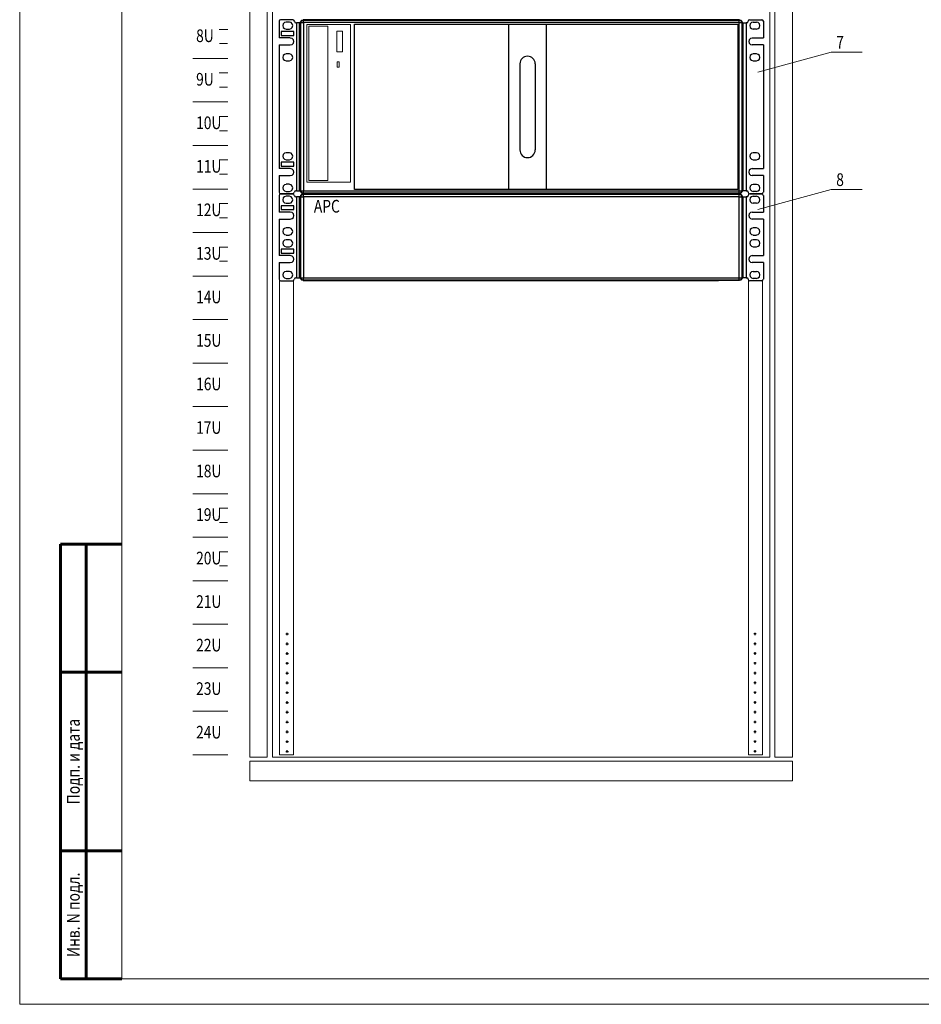
# Model space of a CAD drawing. Units: millimetres. Extents: x 214 to 2673, y 282 to 1498.
# Drawn here: x 1808 to 1985, y 1201 to 1394 of the extents above; entities that cross this region are included whole.
import ezdxf
from ezdxf.enums import TextEntityAlignment as Align

# ---------------------------------------------------------------- set-up
doc = ezdxf.new("R2010")
doc.units = ezdxf.units.MM
doc.layers.add('Таблицы', color=7, linetype='Continuous', lineweight=25)
doc.layers.add('Штамп', color=7, linetype='Continuous', lineweight=25)
doc.styles.add('GPE', font='simplex.shx', dxfattribs={"width": 0.8})
doc.styles.get("Standard").update_dxf_attribs({"font": 'simplex.shx', "width": 0.8})

# ---------------------------------------------------------------- blocks, each defined once
blk = doc.blocks.new('APC')
for p, q in [((0.08, 3.47), (0, 3.25)), ((0, 3.25), (0, 0)), ((0.29, 3.55), (0.08, 3.47)), ((2.67, 3.57), (0.29, 3.57)), ((0.8, 2.75), (0.7, 2.4)), ((0.7, 2.4), (0.8, 2.07)), ((1.05, 2.98), (0.8, 2.75)), ((0.8, 2.07), (1.03, 1.81)), ((1.38, 3.08), (1.05, 2.98)), ((1.99, 3.08), (1.38, 3.08)), ((2.34, 2.98), (1.99, 3.08)), ((2.32, 1.81), (2.57, 2.05)), ((2.57, 2.73), (2.34, 2.98)), ((2.67, 2.4), (2.57, 2.73)), ((2.57, 2.05), (2.67, 2.4)), ((2.88, 3.47), (2.67, 3.55)), ((2.96, 3.25), (2.88, 3.47)), ((2.98, 3.25), (3.06, 3.04)), ((3.06, 3.04), (3.27, 2.96)), ((3.27, 2.96), (3.37, 2.96)), ((3.37, 2.96), (3.37, -4.37)), ((3.66, 2.96), (3.37, 2.96)), ((3.88, 2.96), (3.66, 2.96)), ((3.96, 2.96), (3.88, 2.96)), ((3.96, -4.37), (3.96, 2.96)), ((4.01, 2.96), (3.96, 2.96)), ((4.15, 2.96), (4.01, 2.96)), ((4.15, 2.96), (4.19, 2.96)), ((4.15, -4.37), (4.15, 2.96)), ((4.15, 2.96), (4.19, 2.96)), ((4.19, 3.06), (4.25, 3.29)), ((4.23, 3), (4.19, 3.06)), ((4.19, -4.4), (4.19, 3.06)), ((4.23, 3), (4.38, 3.35)), ((4.23, -4.35), (4.23, 3)), ((4.23, 3), (4.38, 3)), ((4.25, 3.29), (4.42, 3.49)), ((4.38, 3.35), (4.74, 3.49)), ((4.38, 3), (4.74, 3)), ((4.42, 3.49), (4.68, 3.55)), ((18.05, 3.55), (4.68, 3.55)), ((4.68, 3.55), (4.74, 3.49)), ((4.74, 3.49), (90.02, 3.49)), ((4.74, 3), (4.74, 3.49)), ((17.99, 3), (4.74, 3)), ((4.74, 3), (4.74, -4.35)), ((90.02, 3), (17.99, 3)), ((90.07, 3.55), (18.05, 3.55)), ((90.02, 3.49), (90.07, 3.55)), ((90.37, 3.35), (90.02, 3.49)), ((90.02, 3.35), (90.02, 3.49)), ((90.02, 3), (90.02, 3.35)), ((90.02, -4.35), (90.02, 3)), ((90.02, 3), (90.37, 3)), ((90.07, 3.55), (90.31, 3.49)), ((90.31, 3.49), (90.5, 3.29)), ((90.5, 3), (90.37, 3.35)), ((90.37, 3), (90.5, 3)), ((90.5, 3.29), (90.56, 3.06)), ((90.56, 3.06), (90.5, 3)), ((90.5, 3), (90.5, -4.35)), ((90.56, -4.4), (90.56, 3.06)), ((90.56, 2.96), (90.58, 2.96)), ((90.58, 2.96), (90.56, 2.96)), ((90.58, -4.37), (90.58, 2.96)), ((90.58, 2.96), (90.72, 2.96)), ((90.72, 2.96), (90.78, 2.96)), ((90.78, -4.37), (90.78, 2.96)), ((90.78, 2.96), (90.87, 2.96)), ((90.87, 2.96), (91.09, 2.96)), ((91.09, 2.96), (91.38, 2.96)), ((91.48, 2.96), (91.38, 2.96)), ((91.38, 2.96), (91.38, -4.37)), ((91.48, 2.96), (91.69, 3.04)), ((91.69, 3.04), (91.77, 3.25)), ((91.85, 3.47), (91.77, 3.25)), ((92.06, 3.55), (91.85, 3.47)), ((92.06, 3.57), (94.44, 3.57)), ((92.18, 2.75), (92.08, 2.4)), ((92.08, 2.4), (92.18, 2.07)), ((92.43, 2.98), (92.18, 2.75)), ((92.18, 2.07), (92.41, 1.81)), ((92.76, 3.08), (92.43, 2.98)), ((92.76, 3.08), (93.37, 3.08)), ((93.72, 2.98), (93.37, 3.08)), ((93.7, 1.81), (93.95, 2.05)), ((93.95, 2.73), (93.72, 2.98)), ((94.05, 2.4), (93.95, 2.73)), ((93.95, 2.05), (94.05, 2.4)), ((94.65, 3.47), (94.44, 3.55)), ((94.73, 3.25), (94.65, 3.47)), ((94.75, 3.25), (94.75, 0)), ((2.18, 0), (0, 0)), ((0.37, 1.23), (0.37, 0.49)), ((2.85, 1.23), (0.37, 1.23)), ((0.37, 0.49), (2.85, 0.49)), ((1.03, 1.81), (1.38, 1.71)), ((1.38, 1.7), (1.99, 1.7)), ((1.99, 1.71), (2.32, 1.81)), ((2.85, 0.49), (2.85, 1.23)), ((92.41, 1.81), (92.76, 1.71)), ((92.57, 0), (94.75, 0)), ((93.37, 1.7), (92.76, 1.7)), ((93.37, 1.71), (93.7, 1.81)), ((0, -1.38), (2.18, -1.38)), ((0, -1.38), (0, -4.66)), ((2.53, -0.12), (2.18, -0.02)), ((2.18, -1.38), (2.51, -1.29)), ((2.51, -1.29), (2.77, -1.05)), ((2.77, -0.37), (2.53, -0.12)), ((2.86, -0.7), (2.77, -0.37)), ((2.77, -1.05), (2.86, -0.7)), ((91.98, -0.35), (91.89, -0.7)), ((91.89, -0.7), (91.98, -1.03)), ((92.24, -0.12), (91.98, -0.35)), ((91.98, -1.03), (92.22, -1.29)), ((92.22, -1.29), (92.57, -1.38)), ((92.57, -0.02), (92.24, -0.12)), ((94.75, -1.38), (92.57, -1.38)), ((94.75, -1.38), (94.75, -4.66)), ((0.8, -3.45), (0.7, -3.8)), ((0.7, -3.8), (0.8, -4.13)), ((1.05, -3.22), (0.8, -3.45)), ((1.38, -3.12), (1.05, -3.22)), ((1.99, -3.1), (1.38, -3.1)), ((2.34, -3.22), (1.99, -3.12)), ((2.57, -3.47), (2.34, -3.22)), ((2.67, -3.8), (2.57, -3.47)), ((2.57, -4.15), (2.67, -3.8)), ((92.18, -3.45), (92.08, -3.8)), ((92.08, -3.8), (92.18, -4.13)), ((92.43, -3.22), (92.18, -3.45)), ((92.76, -3.12), (92.43, -3.22)), ((93.37, -3.1), (92.76, -3.1)), ((93.72, -3.22), (93.37, -3.12)), ((93.95, -3.47), (93.72, -3.22)), ((94.05, -3.8), (93.95, -3.47)), ((93.95, -4.15), (94.05, -3.8)), ((0, -4.66), (0, -8.52)), ((0.8, -5.77), (0.7, -6.12)), ((0.8, -4.13), (1.03, -4.38)), ((1.05, -5.53), (0.8, -5.77)), ((1.03, -4.38), (1.38, -4.48)), ((1.38, -5.44), (1.05, -5.53)), ((1.38, -4.5), (1.99, -4.5)), ((1.99, -5.42), (1.38, -5.42)), ((1.99, -4.48), (2.32, -4.38)), ((2.34, -5.53), (1.99, -5.44)), ((2.32, -4.38), (2.57, -4.15)), ((2.57, -5.79), (2.34, -5.53)), ((3.37, -4.37), (3.37, -12.88)), ((3.96, -12.88), (3.96, -4.37)), ((4.15, -12.88), (4.15, -4.37)), ((4.19, -12.92), (4.19, -4.4)), ((4.23, -12.86), (4.23, -4.35)), ((4.74, -4.35), (4.74, -12.86)), ((90.02, -12.86), (90.02, -4.35)), ((90.5, -4.35), (90.5, -12.86)), ((90.56, -12.92), (90.56, -4.39)), ((90.58, -12.88), (90.58, -4.37)), ((90.78, -12.88), (90.78, -4.37)), ((91.38, -4.37), (91.38, -12.88)), ((92.18, -5.77), (92.08, -6.12)), ((92.18, -4.13), (92.41, -4.38)), ((92.43, -5.53), (92.18, -5.77)), ((92.41, -4.38), (92.76, -4.48)), ((92.76, -5.44), (92.43, -5.53)), ((92.76, -4.5), (93.37, -4.5)), ((93.37, -5.42), (92.76, -5.42)), ((93.37, -4.48), (93.7, -4.38)), ((93.72, -5.53), (93.37, -5.44)), ((93.7, -4.38), (93.95, -4.15)), ((93.95, -5.79), (93.72, -5.53)), ((94.75, -4.66), (94.75, -8.52)), ((0.37, -7.29), (0.37, -8.03)), ((2.85, -7.29), (0.37, -7.29)), ((0.7, -6.12), (0.8, -6.45)), ((0.8, -6.45), (1.03, -6.7)), ((1.03, -6.7), (1.38, -6.8)), ((1.38, -6.82), (1.99, -6.82)), ((1.99, -6.8), (2.32, -6.7)), ((2.32, -6.7), (2.57, -6.47)), ((2.67, -6.12), (2.57, -5.79)), ((2.57, -6.47), (2.67, -6.12)), ((2.85, -8.03), (2.85, -7.29)), ((92.08, -6.12), (92.18, -6.45)), ((92.18, -6.45), (92.41, -6.7)), ((92.41, -6.7), (92.76, -6.8)), ((92.76, -6.82), (93.37, -6.82)), ((93.37, -6.8), (93.7, -6.7)), ((93.7, -6.7), (93.95, -6.47)), ((94.05, -6.12), (93.95, -5.79)), ((93.95, -6.47), (94.05, -6.12)), ((2.18, -8.52), (0, -8.52)), ((0.37, -8.03), (2.85, -8.03)), ((2.53, -8.63), (2.18, -8.54)), ((2.51, -9.8), (2.77, -9.57)), ((2.77, -8.89), (2.53, -8.63)), ((2.86, -9.22), (2.77, -8.89)), ((2.77, -9.57), (2.86, -9.22)), ((91.98, -8.87), (91.89, -9.22)), ((91.89, -9.22), (91.98, -9.55)), ((92.24, -8.63), (91.98, -8.87)), ((91.98, -9.55), (92.22, -9.8)), ((92.57, -8.54), (92.24, -8.63)), ((92.57, -8.52), (94.75, -8.52)), ((0, -9.9), (2.18, -9.9)), ((0, -9.9), (0, -13.17)), ((2.18, -9.9), (2.51, -9.8)), ((92.22, -9.8), (92.57, -9.9)), ((94.75, -9.9), (92.57, -9.9)), ((94.75, -9.9), (94.75, -13.17)), ((0, -13.17), (0.08, -13.39)), ((0.08, -13.39), (0.29, -13.47)), ((0.29, -13.47), (2.67, -13.47)), ((0.8, -11.97), (0.7, -12.32)), ((0.7, -12.32), (0.8, -12.65)), ((1.05, -11.73), (0.8, -11.97)), ((0.8, -12.65), (1.03, -12.9)), ((1.03, -12.9), (1.38, -13)), ((1.38, -11.63), (1.05, -11.73)), ((1.99, -11.61), (1.38, -11.61)), ((1.38, -13), (1.99, -13)), ((2.34, -11.73), (1.99, -11.63)), ((1.99, -13), (2.32, -12.9)), ((2.32, -12.9), (2.57, -12.67)), ((2.57, -11.99), (2.34, -11.73)), ((2.67, -12.32), (2.57, -11.99)), ((2.57, -12.67), (2.67, -12.32)), ((2.67, -13.47), (2.88, -13.39)), ((2.88, -13.39), (2.96, -13.17)), ((3.06, -12.96), (2.98, -13.17)), ((3.27, -12.88), (3.06, -12.96)), ((3.37, -12.88), (3.27, -12.88)), ((3.37, -12.88), (3.66, -12.88)), ((3.66, -12.88), (3.88, -12.88)), ((3.88, -12.88), (3.96, -12.88)), ((3.96, -12.88), (4.01, -12.88)), ((4.01, -12.88), (4.15, -12.88)), ((4.19, -12.88), (4.15, -12.88)), ((4.19, -12.88), (4.15, -12.88)), ((4.19, -12.92), (4.23, -12.86)), ((4.25, -13.15), (4.19, -12.92)), ((4.23, -12.86), (4.38, -13.21)), ((4.23, -12.86), (4.38, -12.86)), ((4.42, -13.35), (4.25, -13.15)), ((4.38, -12.86), (4.74, -12.86)), ((4.38, -13.21), (4.74, -13.35)), ((4.68, -13.41), (4.42, -13.35)), ((4.74, -13.35), (4.68, -13.41)), ((4.68, -13.41), (85.96, -13.41)), ((4.74, -12.86), (17.99, -12.86)), ((4.74, -13.19), (4.74, -12.86)), ((4.74, -13.35), (4.74, -13.19)), ((85.96, -13.35), (4.74, -13.35)), ((17.99, -12.86), (90.02, -12.86)), ((90.02, -13.35), (85.96, -13.35)), ((90.07, -13.41), (85.96, -13.41)), ((90.02, -12.86), (90.37, -12.86)), ((90.02, -13.19), (90.02, -12.86)), ((90.02, -13.35), (90.02, -13.19)), ((90.02, -13.35), (90.37, -13.21)), ((90.07, -13.41), (90.02, -13.35)), ((90.31, -13.35), (90.07, -13.41)), ((90.5, -13.15), (90.31, -13.35)), ((90.37, -13.21), (90.5, -12.86)), ((90.37, -12.86), (90.5, -12.86)), ((90.5, -12.86), (90.56, -12.92)), ((90.56, -12.92), (90.5, -13.15)), ((90.58, -12.88), (90.56, -12.88)), ((90.56, -12.88), (90.58, -12.88)), ((90.72, -12.88), (90.58, -12.88)), ((90.78, -12.88), (90.72, -12.88)), ((90.87, -12.88), (90.78, -12.88)), ((91.09, -12.88), (90.87, -12.88)), ((91.38, -12.88), (91.09, -12.88)), ((91.38, -12.88), (91.48, -12.88)), ((91.69, -12.96), (91.48, -12.88)), ((91.77, -13.17), (91.69, -12.96)), ((91.77, -13.17), (91.85, -13.39)), ((91.85, -13.39), (92.06, -13.47)), ((94.44, -13.47), (92.06, -13.47)), ((92.18, -11.97), (92.08, -12.32)), ((92.08, -12.32), (92.18, -12.65)), ((92.43, -11.73), (92.18, -11.97)), ((92.18, -12.65), (92.41, -12.9)), ((92.41, -12.9), (92.76, -13)), ((92.76, -11.63), (92.43, -11.73)), ((92.76, -11.61), (93.37, -11.61)), ((93.37, -13), (92.76, -13)), ((93.72, -11.73), (93.37, -11.63)), ((93.37, -13), (93.7, -12.9)), ((93.7, -12.9), (93.95, -12.67)), ((93.95, -11.99), (93.72, -11.73)), ((94.05, -12.32), (93.95, -11.99)), ((93.95, -12.67), (94.05, -12.32)), ((94.44, -13.47), (94.65, -13.39)), ((94.65, -13.39), (94.73, -13.17))]:
    blk.add_line(p, q)
at = {"width": 0.8}
blk.add_text('APC', height=2.475, dxfattribs=at).set_placement((6.79, -0.11))
blk = doc.blocks.new('AGRG iS')
for p, q in [((1.19, 0), (-1.19, 0)), ((1.4, -0.08), (1.19, 0)), ((90.58, 0), (90.37, -0.1)), ((90.58, 0), (92.96, 0)), ((93.17, -0.08), (92.96, 0)), ((-1.4, -0.1), (-1.48, -0.31)), ((-1.48, -0.31), (-1.48, -3.57)), ((-1.19, -0.02), (-1.4, -0.1)), ((-0.68, -0.82), (-0.78, -1.17)), ((-0.78, -1.17), (-0.68, -1.5)), ((-0.43, -0.58), (-0.68, -0.82)), ((-0.68, -1.5), (-0.45, -1.75)), ((-0.45, -1.75), (-0.1, -1.85)), ((-0.1, -0.49), (-0.43, -0.58)), ((0.51, -0.49), (-0.1, -0.49)), ((-0.1, -1.87), (0.51, -1.87)), ((0.86, -0.58), (0.51, -0.49)), ((0.51, -1.85), (0.84, -1.75)), ((0.84, -1.75), (1.09, -1.52)), ((1.09, -0.84), (0.86, -0.58)), ((1.19, -1.17), (1.09, -0.84)), ((1.09, -1.52), (1.19, -1.17)), ((1.5, -0.31), (1.4, -0.08)), ((1.5, -0.31), (1.58, -0.53)), ((1.58, -0.53), (1.79, -0.6)), ((1.79, -0.6), (1.89, -0.6)), ((1.89, -0.6), (1.89, -24.96)), ((2.18, -0.6), (1.89, -0.6)), ((2.4, -0.6), (2.18, -0.6)), ((2.47, -0.6), (2.4, -0.6)), ((2.47, -24.96), (2.47, -0.6)), ((2.53, -0.6), (2.47, -0.6)), ((2.67, -0.6), (2.53, -0.6)), ((2.67, -0.6), (2.71, -0.6)), ((2.67, -7.93), (2.67, -0.6)), ((2.67, -0.6), (2.71, -0.6)), ((2.71, -0.51), (2.77, -0.27)), ((2.75, -0.57), (2.71, -0.51)), ((2.71, -7.97), (2.71, -0.51)), ((2.75, -0.57), (2.9, -0.21)), ((2.75, -24.94), (2.75, -0.57)), ((2.75, -0.57), (2.9, -0.57)), ((2.77, -0.27), (2.94, -0.08)), ((2.9, -0.21), (3.25, -0.08)), ((2.9, -0.57), (3.25, -0.57)), ((2.94, -0.08), (3.2, -0.02)), ((16.56, -0.02), (3.2, -0.02)), ((3.2, -0.02), (3.25, -0.08)), ((3.25, -0.08), (16.51, -0.08)), ((3.25, -0.21), (3.25, -0.08)), ((3.25, -0.57), (3.25, -0.21)), ((16.51, -0.57), (3.25, -0.57)), ((3.25, -0.57), (3.25, -24.94)), ((16.51, -0.08), (88.53, -0.08)), ((88.53, -0.57), (16.51, -0.57)), ((88.59, -0.02), (16.56, -0.02)), ((88.53, -0.08), (88.59, -0.02)), ((88.89, -0.21), (88.53, -0.08)), ((88.53, -0.21), (88.53, -0.08)), ((88.53, -0.57), (88.53, -0.21)), ((88.53, -24.94), (88.53, -0.57)), ((88.53, -0.57), (88.89, -0.57)), ((88.59, -0.02), (88.83, -0.08)), ((88.83, -0.08), (89.02, -0.27)), ((89.02, -0.57), (88.89, -0.21)), ((88.89, -0.57), (89.02, -0.57)), ((89.02, -0.27), (89.08, -0.51)), ((89.08, -0.51), (89.02, -0.57)), ((89.02, -0.57), (89.02, -24.94)), ((89.08, -33.48), (89.08, -0.51)), ((89.08, -0.6), (89.1, -0.6)), ((89.1, -0.6), (89.08, -0.6)), ((89.1, -0.6), (89.24, -0.6)), ((89.24, -0.6), (89.29, -0.6)), ((89.29, -24.96), (89.29, -0.6)), ((89.29, -0.6), (89.39, -0.6)), ((89.39, -0.6), (89.61, -0.6)), ((89.61, -0.6), (89.9, -0.6)), ((90, -0.6), (89.9, -0.6)), ((89.9, -0.6), (89.9, -24.96)), ((90, -0.6), (90.21, -0.53)), ((90.21, -0.53), (90.29, -0.31)), ((90.37, -0.1), (90.29, -0.31)), ((90.7, -0.82), (90.6, -1.17)), ((90.6, -1.17), (90.7, -1.5)), ((90.95, -0.58), (90.7, -0.82)), ((90.7, -1.5), (90.93, -1.75)), ((90.93, -1.75), (91.28, -1.85)), ((91.28, -0.49), (90.95, -0.58)), ((91.28, -0.49), (91.89, -0.49)), ((91.89, -1.87), (91.28, -1.87)), ((92.24, -0.58), (91.89, -0.49)), ((91.89, -1.85), (92.22, -1.75)), ((92.22, -1.75), (92.47, -1.52)), ((92.47, -0.84), (92.24, -0.58)), ((92.57, -1.17), (92.47, -0.84)), ((92.47, -1.52), (92.57, -1.17)), ((93.27, -0.31), (93.17, -0.08)), ((93.27, -0.31), (93.27, -3.57)), ((0.7, -3.57), (-1.48, -3.57)), ((-1.11, -2.34), (-1.11, -3.08)), ((1.36, -2.34), (-1.11, -2.34)), ((-1.11, -3.08), (1.36, -3.08)), ((1.05, -3.68), (0.7, -3.59)), ((1.29, -3.94), (1.05, -3.68)), ((1.36, -3.08), (1.36, -2.34)), ((90.76, -3.68), (90.5, -3.92)), ((91.09, -3.59), (90.76, -3.68)), ((91.09, -3.57), (93.27, -3.57)), ((-1.48, -4.95), (0.7, -4.95)), ((-1.48, -4.95), (-1.48, -25.26)), ((0.7, -4.95), (1.03, -4.85)), ((1.03, -4.85), (1.29, -4.62)), ((1.38, -4.27), (1.29, -3.94)), ((1.29, -4.62), (1.38, -4.27)), ((90.5, -3.92), (90.41, -4.27)), ((90.41, -4.27), (90.5, -4.6)), ((90.5, -4.6), (90.74, -4.85)), ((90.74, -4.85), (91.09, -4.95)), ((93.27, -4.95), (91.09, -4.95)), ((93.27, -4.95), (93.27, -25.26)), ((-0.68, -7.02), (-0.78, -7.37)), ((-0.78, -7.37), (-0.68, -7.7)), ((-0.43, -6.78), (-0.68, -7.02)), ((-0.68, -7.7), (-0.45, -7.95)), ((-0.1, -6.68), (-0.43, -6.78)), ((0.51, -6.66), (-0.1, -6.66)), ((0.86, -6.78), (0.51, -6.68)), ((1.09, -7.04), (0.86, -6.78)), ((1.19, -7.37), (1.09, -7.04)), ((1.09, -7.72), (1.19, -7.37)), ((90.7, -7.02), (90.6, -7.37)), ((90.6, -7.37), (90.7, -7.7)), ((90.95, -6.78), (90.7, -7.02)), ((90.7, -7.7), (90.93, -7.95)), ((91.28, -6.68), (90.95, -6.78)), ((91.89, -6.66), (91.28, -6.66)), ((92.24, -6.78), (91.89, -6.68)), ((92.47, -7.04), (92.24, -6.78)), ((92.57, -7.37), (92.47, -7.04)), ((92.47, -7.72), (92.57, -7.37)), ((-0.45, -7.95), (-0.1, -8.05)), ((-0.1, -8.07), (0.51, -8.07)), ((0.51, -8.05), (0.84, -7.95)), ((0.84, -7.95), (1.09, -7.72)), ((90.93, -7.95), (91.28, -8.05)), ((91.28, -8.07), (91.89, -8.07)), ((91.89, -8.05), (92.22, -7.95)), ((92.22, -7.95), (92.47, -7.72)), ((1.89, -24.96), (1.89, -33.48)), ((2.47, -33.48), (2.47, -24.96)), ((2.67, -33.48), (2.67, -24.96)), ((2.71, -33.52), (2.71, -25)), ((2.75, -33.46), (2.75, -24.94)), ((3.25, -24.94), (3.25, -33.46)), ((88.53, -33.46), (88.53, -24.94)), ((89.02, -24.94), (89.02, -33.46)), ((89.29, -33.48), (89.29, -24.96)), ((89.9, -24.96), (89.9, -33.48)), ((-1.48, -25.26), (-1.48, -29.12)), ((-0.68, -26.37), (-0.78, -26.72)), ((-0.78, -26.72), (-0.68, -27.05)), ((-0.43, -26.13), (-0.68, -26.37)), ((-0.1, -26.04), (-0.43, -26.13)), ((0.51, -26.02), (-0.1, -26.02)), ((0.86, -26.13), (0.51, -26.04)), ((1.09, -26.39), (0.86, -26.13)), ((1.19, -26.72), (1.09, -26.39)), ((1.09, -27.07), (1.19, -26.72)), ((90.7, -26.37), (90.6, -26.72)), ((90.6, -26.72), (90.7, -27.05)), ((90.95, -26.13), (90.7, -26.37)), ((91.28, -26.04), (90.95, -26.13)), ((91.89, -26.02), (91.28, -26.02)), ((92.24, -26.13), (91.89, -26.04)), ((92.47, -26.39), (92.24, -26.13)), ((92.57, -26.72), (92.47, -26.39)), ((92.47, -27.07), (92.57, -26.72)), ((93.27, -25.26), (93.27, -29.12)), ((-1.11, -27.89), (-1.11, -28.63)), ((1.36, -27.89), (-1.11, -27.89)), ((-1.11, -28.63), (1.36, -28.63)), ((-0.68, -27.05), (-0.45, -27.3)), ((-0.45, -27.3), (-0.1, -27.4)), ((-0.1, -27.42), (0.51, -27.42)), ((0.51, -27.4), (0.84, -27.3)), ((0.84, -27.3), (1.09, -27.07)), ((1.36, -28.63), (1.36, -27.89)), ((90.7, -27.05), (90.93, -27.3)), ((90.93, -27.3), (91.28, -27.4)), ((91.28, -27.42), (91.89, -27.42)), ((91.89, -27.4), (92.22, -27.3)), ((92.22, -27.3), (92.47, -27.07)), ((0.7, -29.12), (-1.48, -29.12)), ((-1.48, -30.5), (0.7, -30.5)), ((-1.48, -30.5), (-1.48, -33.77)), ((1.05, -29.23), (0.7, -29.13)), ((0.7, -30.5), (1.03, -30.4)), ((1.03, -30.4), (1.29, -30.17)), ((1.29, -29.49), (1.05, -29.23)), ((1.38, -29.82), (1.29, -29.49)), ((1.29, -30.17), (1.38, -29.82)), ((90.5, -29.47), (90.41, -29.82)), ((90.41, -29.82), (90.5, -30.15)), ((90.76, -29.23), (90.5, -29.47)), ((90.5, -30.15), (90.74, -30.4)), ((90.74, -30.4), (91.09, -30.5)), ((91.09, -29.13), (90.76, -29.23)), ((91.09, -29.12), (93.27, -29.12)), ((93.27, -30.5), (91.09, -30.5)), ((93.27, -30.5), (93.27, -33.77)), ((-0.68, -32.56), (-0.78, -32.92)), ((-0.43, -32.33), (-0.68, -32.56)), ((-0.1, -32.23), (-0.43, -32.33)), ((0.51, -32.21), (-0.1, -32.21)), ((0.86, -32.33), (0.51, -32.23)), ((1.09, -32.58), (0.86, -32.33)), ((1.19, -32.92), (1.09, -32.58)), ((90.7, -32.56), (90.6, -32.92)), ((90.95, -32.33), (90.7, -32.56)), ((91.28, -32.23), (90.95, -32.33)), ((91.28, -32.21), (91.89, -32.21)), ((92.24, -32.33), (91.89, -32.23)), ((92.47, -32.58), (92.24, -32.33)), ((92.57, -32.92), (92.47, -32.58)), ((-1.48, -33.77), (-1.4, -33.99)), ((-1.4, -33.99), (-1.19, -34.07)), ((-1.19, -34.07), (1.19, -34.07)), ((1.19, -34.07), (-1.19, -34.07)), ((-0.78, -32.92), (-0.68, -33.25)), ((-0.68, -33.25), (-0.45, -33.5)), ((-0.45, -33.5), (-0.1, -33.6)), ((-0.1, -33.6), (0.51, -33.6)), ((0.51, -33.6), (0.84, -33.5)), ((0.84, -33.5), (1.09, -33.27)), ((1.09, -33.27), (1.19, -32.92)), ((1.19, -34.07), (1.4, -33.99)), ((1.4, -33.99), (1.48, -33.77)), ((1.58, -33.56), (1.5, -33.77)), ((1.79, -33.48), (1.58, -33.56)), ((1.89, -33.48), (1.79, -33.48)), ((1.89, -33.48), (2.18, -33.48)), ((2.18, -33.48), (2.4, -33.48)), ((2.4, -33.48), (2.47, -33.48)), ((2.47, -33.48), (2.53, -33.48)), ((2.53, -33.48), (2.67, -33.48)), ((2.71, -33.48), (2.67, -33.48)), ((2.71, -33.48), (2.67, -33.48)), ((2.71, -33.52), (2.75, -33.46)), ((2.77, -33.75), (2.71, -33.52)), ((2.75, -33.46), (2.9, -33.81)), ((2.75, -33.46), (2.9, -33.46)), ((2.94, -33.95), (2.77, -33.75)), ((2.9, -33.46), (3.25, -33.46)), ((2.9, -33.81), (3.25, -33.95)), ((3.2, -34.01), (2.94, -33.95)), ((3.25, -33.95), (3.2, -34.01)), ((3.2, -34.01), (84.48, -34.01)), ((3.25, -33.46), (16.51, -33.46)), ((3.25, -33.79), (3.25, -33.46)), ((3.25, -33.95), (3.25, -33.79)), ((84.48, -33.95), (3.25, -33.95)), ((3.25, -34.01), (16.51, -34.01)), ((16.51, -33.46), (88.53, -33.46)), ((88.53, -33.95), (84.48, -33.95)), ((88.59, -34.01), (84.48, -34.01)), ((88.53, -33.46), (88.89, -33.46)), ((88.53, -33.79), (88.53, -33.46)), ((88.53, -33.95), (88.53, -33.79)), ((88.53, -33.95), (88.89, -33.81)), ((88.59, -34.01), (88.53, -33.95)), ((88.83, -33.95), (88.59, -34.01)), ((89.02, -33.75), (88.83, -33.95)), ((88.89, -33.81), (89.02, -33.46)), ((88.89, -33.46), (89.02, -33.46)), ((89.02, -33.46), (89.08, -33.52)), ((89.08, -33.52), (89.02, -33.75)), ((89.1, -33.48), (89.08, -33.48)), ((89.08, -33.48), (89.1, -33.48)), ((89.24, -33.48), (89.1, -33.48)), ((89.29, -33.48), (89.24, -33.48)), ((89.39, -33.48), (89.29, -33.48)), ((89.61, -33.48), (89.39, -33.48)), ((89.9, -33.48), (89.61, -33.48)), ((89.9, -33.48), (90, -33.48)), ((90.21, -33.56), (90, -33.48)), ((90.29, -33.77), (90.21, -33.56)), ((90.29, -33.77), (90.37, -33.99)), ((90.37, -33.99), (90.58, -34.07)), ((92.96, -34.07), (90.58, -34.07)), ((90.58, -34.07), (92.96, -34.07)), ((92.96, -34.07), (90.58, -34.07)), ((90.6, -32.92), (90.7, -33.25)), ((90.7, -33.25), (90.93, -33.5)), ((90.93, -33.5), (91.28, -33.6)), ((91.89, -33.6), (91.28, -33.6)), ((91.89, -33.6), (92.22, -33.5)), ((92.22, -33.5), (92.47, -33.27)), ((92.47, -33.27), (92.57, -32.92)), ((92.96, -34.07), (93.17, -33.99)), ((93.17, -33.99), (93.25, -33.77))]:
    blk.add_line(p, q)
at = {"lineweight": 18}
for points in [[(3.25, -33.94), (88.53, -33.94), (88.53, -0.08), (3.25, -0.08), (3.25, -33.94)], [(12.48, -31.82), (12.48, -0.96), (3.9, -0.96), (3.9, -31.82), (12.48, -31.82)], [(8.02, -31.49), (8.02, -1.3), (4.3, -1.3), (4.3, -31.49), (8.02, -31.49)], [(10.93, -6.29), (10.93, -2.27), (9.79, -2.27), (9.79, -6.29), (10.93, -6.29)], [(10.26, -9.27), (10.26, -8.27), (9.89, -8.27), (9.89, -9.27), (10.26, -9.27)]]:
    blk.add_lwpolyline(points, close=True, dxfattribs=at)
at = {"layer": 'Таблицы'}
for p, q in [((45.62, -8.64), (45.62, -25.49)), ((48.61, -8.64), (48.61, -25.49))]:
    blk.add_line(p, q, dxfattribs=at)
for points in [[(13.26, -0.89), (88.27, -0.89), (88.27, -33.24), (13.26, -33.24)], [(43.46, -0.89), (50.77, -0.89), (50.77, -33.24), (43.46, -33.24)]]:
    blk.add_lwpolyline(points, close=True, dxfattribs=at)
for centre, start, end in [((47.11, -8.64), 0, 180), ((47.11, -25.49), 180, 0)]:
    blk.add_arc(centre, 1.5, start, end, dxfattribs=at)

msp = doc.modelspace()

# ---------------------------------------------------------------- linework, layer by layer
at = {"lineweight": 20}
for p, q in [((1847.39, 1391.77), (1849.03, 1391.77)), ((1847.42, 1388.97), (1849, 1388.97)), ((1952.76, 1383.38), (1967.13, 1387.31)), ((1967.13, 1387.31), (1973.14, 1387.31)), ((1849.04, 1386.08), (1842.2, 1386.08)), ((1847.39, 1383.25), (1849.03, 1383.25)), ((1847.42, 1380.46), (1849, 1380.46)), ((1849.04, 1377.57), (1842.2, 1377.57)), ((1847.39, 1374.73), (1849.03, 1374.73)), ((1847.42, 1371.94), (1849, 1371.94)), ((1849.04, 1369.05), (1842.2, 1369.05)), ((1847.39, 1366.22), (1849.03, 1366.22)), ((1847.42, 1363.42), (1849, 1363.42)), ((1849.04, 1360.53), (1842.2, 1360.53)), ((1952.76, 1356.51), (1967.13, 1360.44)), ((1967.13, 1360.44), (1973.14, 1360.44)), ((1847.39, 1357.7), (1849.03, 1357.7)), ((1847.42, 1354.91), (1849, 1354.91)), ((1849.04, 1352.02), (1842.2, 1352.02)), ((1847.39, 1349.18), (1849.03, 1349.18)), ((1847.42, 1346.39), (1849, 1346.39)), ((1849.04, 1343.5), (1842.2, 1343.5)), ((1859.17, 1249.82), (1859.17, 1342.65)), ((1861.89, 1249.82), (1861.89, 1342.61)), ((1950.96, 1249.82), (1950.96, 1342.63)), ((1953.69, 1249.82), (1953.69, 1342.61)), ((1849.04, 1334.98), (1842.2, 1334.98)), ((1849.04, 1326.47), (1842.2, 1326.47)), ((1849.04, 1317.95), (1842.2, 1317.95)), ((1849.04, 1309.43), (1842.2, 1309.43)), ((1849.04, 1300.92), (1842.2, 1300.92)), ((1847.39, 1298.09), (1849.03, 1298.09)), ((1847.42, 1295.29), (1849, 1295.29)), ((1849.04, 1292.4), (1842.2, 1292.4)), ((1847.39, 1289.57), (1849.03, 1289.57)), ((1847.42, 1286.78), (1849, 1286.78)), ((1849.04, 1283.89), (1842.2, 1283.89)), ((1849.04, 1275.37), (1842.2, 1275.37)), ((1849.04, 1266.85), (1842.2, 1266.85)), ((1849.04, 1258.34), (1842.2, 1258.34)), ((1849.04, 1249.82), (1842.2, 1249.82)), ((1861.89, 1249.82), (1859.17, 1249.82)), ((1950.96, 1249.82), (1953.69, 1249.82))]:
    msp.add_line(p, q, dxfattribs=at)
at = {"linetype": 'Continuous'}
for p, q in [((1860.4, 1273.47), (1860.9, 1273.47)), ((1860.65, 1273.23), (1860.65, 1273.72)), ((1952.46, 1273.47), (1951.96, 1273.47)), ((1952.21, 1273.23), (1952.21, 1273.72)), ((1860.4, 1271.56), (1860.9, 1271.56)), ((1860.65, 1271.31), (1860.65, 1271.81)), ((1952.46, 1271.56), (1951.96, 1271.56)), ((1952.21, 1271.31), (1952.21, 1271.81)), ((1860.4, 1269.64), (1860.9, 1269.64)), ((1860.65, 1269.4), (1860.65, 1269.89)), ((1952.46, 1269.64), (1951.96, 1269.64)), ((1952.21, 1269.4), (1952.21, 1269.89)), ((1860.4, 1267.73), (1860.9, 1267.73)), ((1860.65, 1267.48), (1860.65, 1267.98)), ((1952.46, 1267.73), (1951.96, 1267.73)), ((1952.21, 1267.48), (1952.21, 1267.98)), ((1860.4, 1265.82), (1860.9, 1265.82)), ((1860.65, 1265.57), (1860.65, 1266.06)), ((1952.46, 1265.82), (1951.96, 1265.82)), ((1952.21, 1265.57), (1952.21, 1266.06)), ((1860.4, 1263.9), (1860.9, 1263.9)), ((1860.65, 1263.65), (1860.65, 1264.15)), ((1952.46, 1263.9), (1951.96, 1263.9)), ((1952.21, 1263.65), (1952.21, 1264.15)), ((1860.4, 1261.99), (1860.9, 1261.99)), ((1860.65, 1261.74), (1860.65, 1262.23)), ((1952.46, 1261.99), (1951.96, 1261.99)), ((1952.21, 1261.74), (1952.21, 1262.23)), ((1860.4, 1260.07), (1860.9, 1260.07)), ((1860.65, 1259.82), (1860.65, 1260.32)), ((1952.46, 1260.07), (1951.96, 1260.07)), ((1952.21, 1259.82), (1952.21, 1260.32)), ((1860.4, 1258.16), (1860.9, 1258.16)), ((1860.65, 1257.91), (1860.65, 1258.4)), ((1952.46, 1258.16), (1951.96, 1258.16)), ((1952.21, 1257.91), (1952.21, 1258.4)), ((1860.4, 1256.24), (1860.9, 1256.24)), ((1860.65, 1255.99), (1860.65, 1256.49)), ((1952.46, 1256.24), (1951.96, 1256.24)), ((1952.21, 1255.99), (1952.21, 1256.49)), ((1860.4, 1254.33), (1860.9, 1254.33)), ((1860.65, 1254.08), (1860.65, 1254.58)), ((1952.46, 1254.33), (1951.96, 1254.33)), ((1952.21, 1254.08), (1952.21, 1254.58)), ((1860.4, 1252.41), (1860.9, 1252.41)), ((1860.65, 1252.17), (1860.65, 1252.66)), ((1952.46, 1252.41), (1951.96, 1252.41)), ((1952.21, 1252.17), (1952.21, 1252.66)), ((1860.4, 1250.5), (1860.9, 1250.5)), ((1860.65, 1250.25), (1860.65, 1250.75)), ((1952.46, 1250.5), (1951.96, 1250.5)), ((1952.21, 1250.25), (1952.21, 1250.75))]:
    msp.add_line(p, q, dxfattribs=at)
at = {"lineweight": 0}
msp.add_lwpolyline([(1808.33, 1201.01), (2228.33, 1201.01), (2228.33, 1498.01), (1808.33, 1498.01)], close=True, dxfattribs=at)
at = {"lineweight": 20}
for points in [[(1828.33, 1491.01), (2223.33, 1491.01), (2223.33, 1206.01), (1828.33, 1206.01)], [(1853.34, 1248.56), (1959.52, 1248.56), (1959.52, 1244.72), (1853.34, 1244.72)]]:
    msp.add_lwpolyline(points, close=True, dxfattribs=at)
for points in [[(1853.34, 1249.37), (1853.34, 1456.24), (1856.74, 1456.24), (1856.74, 1249.37)], [(1857.78, 1249.37), (1857.78, 1456.24), (1955.08, 1456.24), (1955.08, 1249.37)], [(1956.11, 1249.37), (1956.11, 1456.24), (1959.52, 1456.24), (1959.52, 1249.37)], [(1856.74, 1249.37), (1853.34, 1249.37)], [(1955.08, 1249.37), (1857.78, 1249.37)], [(1959.52, 1249.37), (1956.11, 1249.37)]]:
    msp.add_lwpolyline(points, dxfattribs=at)
at = {"layer": 'Штамп', "lineweight": 60}
for p, q in [((1816.33, 1291.01), (1828.33, 1291.01)), ((1816.33, 1206.01), (1816.33, 1291.01)), ((1821.33, 1206.01), (1821.33, 1291.01)), ((1816.33, 1266.01), (1828.33, 1266.01)), ((1816.33, 1231.01), (1828.33, 1231.01)), ((1816.33, 1206.01), (1828.33, 1206.01))]:
    msp.add_line(p, q, dxfattribs=at)

# ---------------------------------------------------------------- block references
at = {"layer": 'Таблицы'}
for name, p in [('AGRG iS', (1860.58, 1393.66)), ('APC', (1859.1, 1356.03))]:
    msp.add_blockref(name, p, dxfattribs=at)

# ---------------------------------------------------------------- texts
at = {"width": 0.8}
for s, height, p in [('8U', 2.475, (1842.85, 1389.28)), ('7', 2.48, (1968.09, 1387.99)), ('9U', 2.475, (1842.85, 1380.76)), ('10U', 2.475, (1842.85, 1372.25)), ('11U', 2.475, (1842.85, 1363.73)), ('8', 2.48, (1968.09, 1361.12)), ('12U', 2.475, (1842.85, 1355.22)), ('13U', 2.475, (1842.85, 1346.7)), ('14U', 2.475, (1842.85, 1338.18)), ('15U', 2.475, (1842.85, 1329.67)), ('16U', 2.475, (1842.85, 1321.15)), ('17U', 2.475, (1842.85, 1312.63)), ('18U', 2.475, (1842.85, 1304.12)), ('19U', 2.475, (1842.85, 1295.6)), ('20U', 2.475, (1842.85, 1287.08)), ('21U', 2.475, (1842.85, 1278.57)), ('22U', 2.475, (1842.85, 1270.05)), ('23U', 2.475, (1842.85, 1261.54)), ('24U', 2.475, (1842.85, 1253.02))]:
    msp.add_text(s, height=height, dxfattribs=at).set_placement(p)
at = {"layer": 'Штамп', "style": 'GPE', "width": 0.8}
for s, p in [('Подп. и дата', (1818.83, 1248.51)), ('Инв. N подл.', (1818.83, 1218.51))]:
    msp.add_text(s, height=2.5, rotation=90, dxfattribs=at).set_placement(p, align=Align.MIDDLE_CENTER)

doc.saveas('drawing.dxf')
